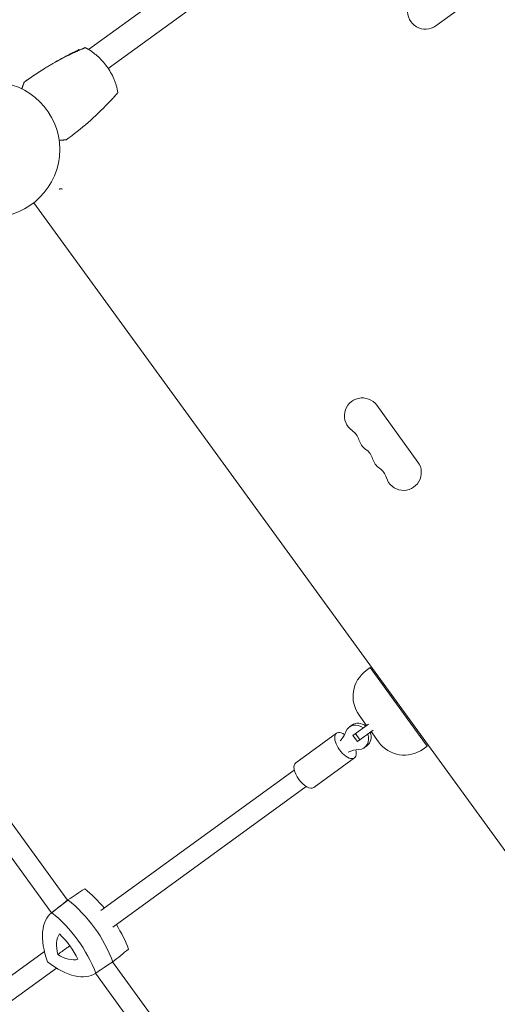
# Model space of a CAD drawing. Units: millimetres. Extents: x -9677 to 9198, y -7721 to 10867.
# Drawn here: x -2068 to -1694, y 7078 to 7851 of the extents above; entities that cross this region are included whole.
import ezdxf

# ---------------------------------------------------------------- set-up
doc = ezdxf.new("R2010")
doc.units = ezdxf.units.MM
doc.header["$LTSCALE"] = 20
doc.linetypes.add('HIDDEN', pattern=[9.525, 6.35, -3.175])
doc.layers.add('2d', color=230, linetype='Continuous')
doc.layers.add('AS-Free_Space_Hatch', color=31, linetype='HIDDEN')

msp = doc.modelspace()

# ---------------------------------------------------------------- hatches: boundary and pattern name
at = {"layer": 'AS-Free_Space_Hatch'}
h = msp.add_hatch(dxfattribs=at)
h.set_pattern_fill('ANSI31', color=256, scale=100)
h.set_pattern_definition([(274.8466, (1313.8, 4770.08), (316.365, 26.825), [])])
edge = h.paths.add_edge_path()
edge.add_arc((1313.8, 4770.08), 500, 0, 360)
edge = h.paths.add_edge_path()
edge.add_line((8543.8, 8048.62), (8043.12, 6651.31))
edge.add_ellipse((6160.34, 7325.96), major_axis=(-2000, 0), ratio=1, start_angle=135.88167, end_angle=160.28619, ccw=False)
edge.add_ellipse((5070.36, 8427.74), major_axis=(-3549.64, 0), ratio=1, start_angle=118.35697, end_angle=135.36203, ccw=False)
edge.add_line((6756.31, 5304.03), (6571.79, 4736.13))
edge.add_ellipse((5620.73, 5045.14), major_axis=(-1000, 0), ratio=1, start_angle=-18, end_angle=162, ccw=False)
edge.add_line((4669.67, 5354.16), (4861.06, 5943.2))
edge.add_ellipse((6784.7, 5318.17), major_axis=(-2022.63, 0), ratio=1, start_angle=308.80332, end_angle=342, ccw=False)
edge.add_ellipse((6457.19, 5725.46), major_axis=(-1500, 0), ratio=1, start_angle=296.98314, end_angle=308.80332, ccw=False)
edge.add_ellipse((5322.87, 7953.31), major_axis=(-1000, 0), ratio=1, start_angle=116.98314, end_angle=160.28619)
edge.add_line((6264.26, 7615.99), (6661.02, 8723.26))
edge.add_ellipse((7602.41, 8385.94), major_axis=(-1000, 0), ratio=1, start_angle=160.28619, end_angle=340.28619, ccw=False)
edge = h.paths.add_edge_path()
edge.add_line((-5683.85, 7547.21), (-4912.9, 6799.3))
edge.add_line((-4912.9, 6799.3), (-4600.6, 6799.3))
edge.add_ellipse((-4600.6, 5799.3), major_axis=(-1000, 0), ratio=1, start_angle=90, end_angle=270, ccw=False)
edge.add_line((-4600.6, 4799.3), (-4912.9, 4799.3))
edge.add_ellipse((-4912.9, 6799.3), major_axis=(-2000, 0), ratio=1, start_angle=45.86954, end_angle=90, ccw=False)
edge.add_line((-6305.49, 5363.79), (-7076.44, 6111.69))
edge.add_ellipse((-6380.15, 6829.45), major_axis=(-1000, 0), ratio=1, start_angle=-134.13046, end_angle=45.86954, ccw=False)
edge = h.paths.add_edge_path()
edge.add_arc((-6137.51, 698.77), 1000, 36, 126)
edge.add_line((-6725.29, 1507.79), (-8215.29, 425.24))
edge.add_arc((-7627.5, -383.77), 1000, 126, 216)
edge.add_line((-8436.52, -971.56), (-8191.94, -1308.19))
edge.add_arc((-7382.92, -720.4), 1000, 216, 306)
edge.add_line((-6795.14, -1529.42), (-5305.14, -446.88))
edge.add_arc((-5892.93, 362.14), 1000, 306, 396)
edge.add_line((-5083.91, 949.93), (-5328.49, 1286.56))

# ---------------------------------------------------------------- linework, layer by layer
at = {"layer": '2d', "lineweight": 0}
for p, q in [((-1312.4, 8337.01), (-2014.16, 7827.15)), ((-1303.06, 8317.84), (-1998.81, 7812.34)), ((-1741.87, 7845.74), (-1697.38, 7878.07)), ((-1483.32, 6917.38), (-2057.04, 7707.04)), ((-1755.97, 7503.62), (-1788.3, 7548.11)), ((-2030.64, 7159.96), (-2267.56, 7486.06)), ((-2043.21, 7150.04), (-2280.51, 7476.65)), ((-1796.56, 7340.01), (-1793.32, 7342.37)), ((-1793.32, 7342.37), (-1748.65, 7280.88)), ((-1806.95, 7289.2), (-1794.66, 7298.13)), ((-1802.09, 7305.09), (-1796.21, 7297)), ((-1819.85, 7290.95), (-1851.81, 7267.74)), ((-1809.71, 7295.85), (-1807.77, 7297.26)), ((-1801.52, 7285.73), (-1805.05, 7290.58)), ((-1791.13, 7293.28), (-1803.43, 7284.34)), ((-1792.68, 7292.15), (-1786.81, 7284.06)), ((-1803.43, 7284.34), (-1806.95, 7289.2)), ((-1797.95, 7279.67), (-1796.01, 7281.08)), ((-1751.89, 7278.53), (-1748.65, 7280.88)), ((-1805.75, 7271.54), (-1837.7, 7248.32)), ((-1852.92, 7261.98), (-2004.6, 7151.78)), ((-1843.52, 7249.04), (-1995.19, 7138.84)), ((-2043.37, 7149.91), (-2030.85, 7159.8)), ((-2048.79, 7119.67), (-2105.06, 7078.79)), ((-2039.39, 7106.73), (-2095.66, 7065.85)), ((-2008.96, 7102.54), (-1995.68, 7111.39)), ((-1758.54, 6785.45), (-1995.46, 7111.54)), ((-1771.48, 6776.04), (-2008.78, 7102.66))]:
    msp.add_line(p, q, dxfattribs=at)
msp.add_circle((-2089.79, 7748.71), 53, dxfattribs=at)
for centre, radius, start, end in [((-1750.1, 7857.07), 14, 106.89011, 306), ((-1799.62, 7539.88), 14, 36, 235.10989), ((-1815.64, 7516.92), 14, 16.89011, 55.10989), ((-1788.85, 7525.05), 14, 196.89011, 235.10989), ((-1804.86, 7502.08), 14, 16.89011, 55.10989), ((-1778.07, 7510.22), 14, 196.89011, 235.10989), ((-1794.09, 7487.25), 14, 16.89011, 55.10989), ((-1767.3, 7495.39), 14, 196.89011, 36), ((-1781.86, 7319.79), 25, 126, 216), ((-1766.58, 7298.75), 25, 216, 306)]:
    msp.add_arc(centre, radius, start, end, dxfattribs=at)
for centre, major_axis, ratio, start_param, end_param in [((-1801.89, 7289.17), (-5.88, 8.09), 0.877688, -1.266104, 0), ((-1803.83, 7287.76), (-5.88, 8.09), 0.877688, -1.266104, 0.519636), ((-1803.83, 7287.76), (5.88, -8.09), 0.877688, -0.519636, 1.266104), ((-1801.89, 7289.17), (5.88, -8.09), 0.877688, 0, 1.266104), ((-2020.89, 7130.05), (-34.85, 47.96), 0.5, -1.435425, -1.05416), ((-1995.14, 7111.68), (-35.23, 48.48), 0.5, 0.000669, 0.020163), ((-2033.8, 7120.68), (-35.23, 48.48), 0.5, -2.093726, -1.047875), ((-2020.89, 7130.05), (-34.85, 47.96), 0.5, -2.087442, -1.706125), ((-2012.98, 7106.14), (-21.7, 29.86), 0.5, 0.18425, 0.862939), ((-2043.9, 7113.34), (-21.7, 29.86), 0.5, -1.910145, -1.231456), ((-2041.19, 7144.97), (21.7, -29.86), 0.5, -0.862948, -0.184258), ((-2030.41, 7160.22), (35.23, -48.48), 0.5, -0.020163, -0.000677)]:
    msp.add_ellipse(centre, major_axis=major_axis, ratio=ratio, start_param=start_param, end_param=end_param, dxfattribs=at)
at = {"layer": '2d', "lineweight": 0, "extrusion": (0, 0, -1)}
for centre, major_axis, ratio, start_param, end_param in [((-1812.8, 7281.24), (-7.05, 9.71), 0.479233, -1.570796, 0.905474), ((-1836.19, 7304.49), (16.17, -22.26), 0.877688, -0.519636, -0.168974), ((-1812.8, 7281.24), (7.05, -9.71), 0.479233, -0.905474, 1.570796), ((-1797.92, 7251.81), (-16.17, 22.26), 0.877688, 0.168974, 0.519636), ((-1844.75, 7258.03), (-7.05, 9.71), 0.479233, -1.570796, 0), ((-1844.75, 7258.03), (7.05, -9.71), 0.479233, 0, 1.570796), ((-1995.14, 7111.68), (-35.23, 48.48), 0.5, -0.020163, -0.000669), ((-2033.8, 7120.68), (35.23, -48.48), 0.5, -2.093718, -1.047866), ((-2008.05, 7102.3), (-34.85, 47.96), 0.5, -1.040236, -0.006953), ((-2046.7, 7111.3), (34.85, -47.96), 0.5, -2.087433, -1.054151), ((-2043.31, 7150.84), (34.85, -47.96), 0.5, 0.006962, 1.040244), ((-2030.41, 7160.22), (35.23, -48.48), 0.5, 0.000677, 0.020163)]:
    msp.add_ellipse(centre, major_axis=major_axis, ratio=ratio, start_param=start_param, end_param=end_param, dxfattribs=at)
at = {"layer": '2d', "lineweight": 0}
for points, knots in [([(-2027.02, 7824.02), (-2033.61, 7820.84), (-2040.05, 7817.38), (-2052.6, 7809.89), (-2058.72, 7805.87), (-2064.69, 7801.56)], [0.01119275, 0.01119275, 0.01119275, 0.01119275, 0.03312516, 0.03312516, 0.05505756, 0.05505756, 0.05505756, 0.05505756]), ([(-2057.14, 7806.82), (-2054.39, 7808.67), (-2051.61, 7810.47), (-2044.4, 7814.95), (-2039.93, 7817.58), (-2030.97, 7822.52), (-2026.48, 7824.85), (-2021.94, 7827.06)], [0, 0, 0, 0, 10.001335, 10.001335, 25.652861, 25.652861, 40.904302, 40.904302, 40.904302, 40.904302]), ([(-2027.02, 7824.02), (-2025.83, 7824.6), (-2024.65, 7825.16), (-2023.2, 7825.83), (-2022.91, 7825.97), (-2022.33, 7826.23), (-2022.05, 7826.36), (-2021.21, 7826.74), (-2020.68, 7826.98), (-2019.93, 7827.32), (-2019.68, 7827.42), (-2019.22, 7827.63), (-2019, 7827.73), (-2018.59, 7827.91), (-2018.4, 7827.99), (-2018.04, 7828.15), (-2017.87, 7828.22), (-2017.42, 7828.41), (-2017.2, 7828.51), (-2016.97, 7828.61), (-2016.91, 7828.64), (-2016.83, 7828.67), (-2016.82, 7828.68), (-2016.82, 7828.68)], [0, 0, 0, 0, 0.00392147, 0.00392147, 0.00490183, 0.00490183, 0.0058822, 0.0058822, 0.00784293, 0.00784293, 0.0088233, 0.0088233, 0.00980367, 0.00980367, 0.01078403, 0.01078403, 0.0117644, 0.0117644, 0.01372513, 0.01372513, 0.0147055, 0.0147055, 0.01568586, 0.01568586, 0.01568586, 0.01568586]), ([(-2021.97, 7826.4), (-2021.97, 7826.42), (-2021.97, 7826.44), (-2022, 7826.65), (-2022, 7826.8), (-2021.99, 7826.95), (-2021.99, 7826.99), (-2021.97, 7827.04), (-2021.95, 7827.06), (-2021.91, 7827.08), (-2021.89, 7827.09), (-2021.89, 7827.09), (-2021.89, 7827.09), (-2021.89, 7827.09)], [0.196493552, 0.196493552, 0.196493552, 0.196493552, 0.196802912, 0.196802912, 0.19935943, 0.19935943, 0.200637689, 0.200637689, 0.201915948, 0.201915948, 0.204472465, 0.204472465, 0.204902917, 0.204902917, 0.204902917, 0.204902917]), ([(-2016.82, 7828.68), (-2015.16, 7827.79), (-2013.56, 7826.82), (-2011.24, 7825.21), (-2010.48, 7824.65), (-2008.99, 7823.5), (-2008.26, 7822.9), (-2006.14, 7821.05), (-2004.8, 7819.75), (-2002.26, 7816.98), (-2001.07, 7815.51), (-1998.83, 7812.43), (-1997.81, 7810.84), (-1995.96, 7807.58), (-1995.13, 7805.9), (-1994.03, 7803.32), (-1993.69, 7802.44), (-1993.05, 7800.68), (-1992.76, 7799.78), (-1991.95, 7797.07), (-1991.52, 7795.25), (-1991.19, 7793.4)], [0, 0, 0, 0, 0.00569943, 0.00569943, 0.00854915, 0.00854915, 0.01139887, 0.01139887, 0.0170983, 0.0170983, 0.02279773, 0.02279773, 0.02849717, 0.02849717, 0.0341966, 0.0341966, 0.03704632, 0.03704632, 0.03989603, 0.03989603, 0.04559547, 0.04559547, 0.04559547, 0.04559547]), ([(-2063.89, 7802.13), (-2063.89, 7802.14), (-2063.88, 7802.15), (-2063.88, 7802.17), (-2063.87, 7802.17), (-2063.87, 7802.17)], [0.01935614, 0.01935614, 0.01935614, 0.01935614, 0.02274024, 0.02274024, 0.02935902, 0.02935902, 0.02935902, 0.02935902]), ([(-2057.37, 7806.65), (-2057.37, 7806.66), (-2057.37, 7806.66), (-2057.37, 7806.67), (-2057.36, 7806.67), (-2057.36, 7806.67)], [0.02155948, 0.02155948, 0.02155948, 0.02155948, 0.024544107, 0.024544107, 0.027448403, 0.027448403, 0.027448403, 0.027448403]), ([(-2057.14, 7806.8), (-2057.14, 7806.81), (-2057.14, 7806.81), (-2057.14, 7806.82), (-2057.14, 7806.82), (-2057.14, 7806.82)], [0.021533139, 0.021533139, 0.021533139, 0.021533139, 0.024546607, 0.024546607, 0.027449207, 0.027449207, 0.027449207, 0.027449207]), ([(-1991.19, 7793.4), (-1991.19, 7793.4), (-1991.24, 7793.34), (-1991.4, 7793.16), (-1991.47, 7793.08), (-1991.64, 7792.89), (-1991.73, 7792.79), (-1991.94, 7792.55), (-1992.06, 7792.41), (-1992.32, 7792.12), (-1992.46, 7791.96), (-1992.91, 7791.45), (-1993.25, 7791.08), (-1993.99, 7790.26), (-1994.38, 7789.83), (-1995.2, 7788.93), (-1995.64, 7788.46), (-1996.51, 7787.52), (-1996.95, 7787.04), (-1997.85, 7786.09), (-1998.31, 7785.61), (-1998.77, 7785.13)], [0, 0, 0, 0, 0.00197324, 0.00197324, 0.00295986, 0.00295986, 0.00394648, 0.00394648, 0.00493311, 0.00493311, 0.00591973, 0.00591973, 0.00789297, 0.00789297, 0.00986621, 0.00986621, 0.01183945, 0.01183945, 0.0138127, 0.0138127, 0.01578594, 0.01578594, 0.01578594, 0.01578594]), ([(-2031.77, 7756.25), (-2025.83, 7760.59), (-2020.11, 7765.17), (-2009.11, 7774.8), (-2003.83, 7779.85), (-1998.77, 7785.13)], [0, 0, 0, 0, 0.02193241, 0.02193241, 0.04386481, 0.04386481, 0.04386481, 0.04386481]), ([(-2037.33, 7717.59), (-2037.16, 7717.69), (-2036.99, 7717.76), (-2036.69, 7717.86), (-2036.57, 7717.89), (-2036.47, 7717.91)], [0.000526185, 0.000526185, 0.000526185, 0.000526185, 0.001315456, 0.001315456, 0.002104727, 0.002104727, 0.002104727, 0.002104727]), ([(-2037.33, 7717.59), (-2037.16, 7717.69), (-2036.99, 7717.76), (-2036.74, 7717.84), (-2036.65, 7717.87), (-2036.57, 7717.89)], [0.000526185, 0.000526185, 0.000526185, 0.000526185, 0.001315456, 0.001315456, 0.001853172, 0.001853172, 0.001853172, 0.001853172]), ([(-2036.47, 7717.91), (-2036.32, 7717.94), (-2036.18, 7717.96), (-2035.96, 7717.97), (-2035.85, 7717.97), (-2035.72, 7717.97), (-2035.66, 7717.96), (-2035.63, 7717.96), (-2035.61, 7717.96), (-2035.6, 7717.96), (-2035.6, 7717.96), (-2035.26, 7717.92), (-2034.95, 7717.84), (-2034.66, 7717.71)], [0, 0, 0, 0, 0.25, 0.25, 0.375, 0.4375, 0.46875, 0.484375, 0.492188, 0.492188, 0.5, 0.5, 1, 1, 1, 1]), ([(-2038.43, 7117.31), (-2036.19, 7118.94), (-2033.87, 7120.63), (-2030.71, 7122.92), (-2029.88, 7123.52), (-2029.05, 7124.12)], [4.573443, 4.573443, 4.573443, 4.573443, 13.113802, 13.113802, 16.161356, 16.161356, 16.161356, 16.161356])]:
    msp.add_open_spline(points, degree=3, knots=knots, dxfattribs=at)
for points in [[(-2021.89, 7827.09), (-2021.58, 7827.02), (-2021.27, 7826.94), (-2020.96, 7826.86)], [(-2063.87, 7802.17), (-2061.73, 7803.7), (-2059.55, 7805.2), (-2057.36, 7806.67)], [(-2017.25, 7168.9), (-2021.63, 7165.98), (-2026.01, 7163.07), (-2030.39, 7160.15)], [(-2043.06, 7150.15), (-2038.84, 7153.48), (-2034.61, 7156.82), (-2030.39, 7160.15)], [(-1982.83, 7121.51), (-1986.95, 7118.25), (-1991.07, 7114.99), (-1995.2, 7111.72)], [(-2008.63, 7102.76), (-2004.16, 7105.75), (-1999.68, 7108.74), (-1995.2, 7111.72)]]:
    msp.add_open_spline(points, degree=3, dxfattribs=at)
for points, weights in [([(-2066.55, 7796.35), (-2065.93, 7798.1), (-2065.31, 7799.83), (-2064.69, 7801.56)], [0.999837370524, 0.999752829532, 0.999807039357, 1]), ([(-2031.77, 7756.25), (-2033.6, 7756.2), (-2035.45, 7756.15), (-2037.3, 7756.09)], [1, 0.999807038494, 0.999752829047, 0.999837371659])]:
    msp.add_rational_spline(points, weights, degree=3, dxfattribs=at)

doc.saveas('drawing.dxf')
